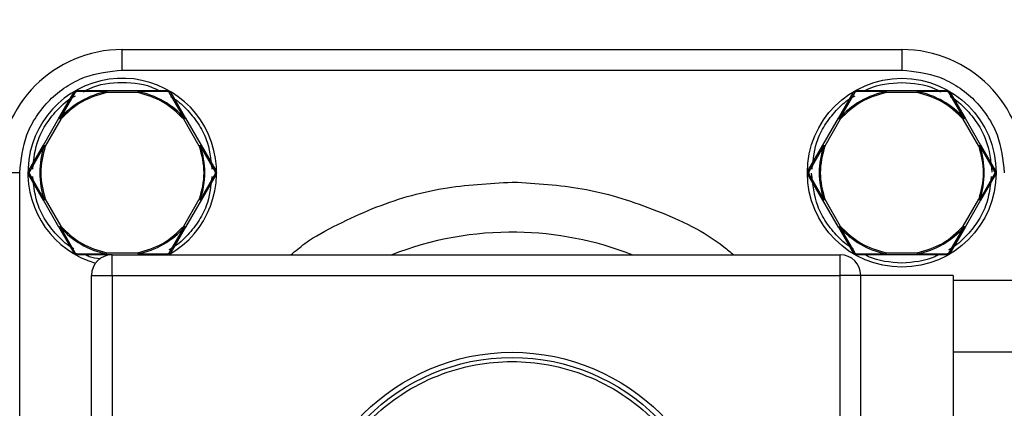
# Model space of a CAD drawing. Units: millimetres. Extents: x 15 to 415, y 5 to 293.
# Drawn here: x 143 to 153, y 115 to 119 of the extents above; entities that cross this region are included whole.
import ezdxf

# ---------------------------------------------------------------- set-up
doc = ezdxf.new("R2010")
doc.units = ezdxf.units.MM

msp = doc.modelspace()

# ---------------------------------------------------------------- linework, layer by layer
at = {"color": 7, "linetype": 'Continuous', "lineweight": 25}
for p, q in [((144.2599, 118.6173), (151.8599, 118.6173)), ((144.2599, 118.4173), (144.2599, 118.6173)), ((151.8599, 118.6173), (151.8599, 118.4173)), ((144.2599, 118.4173), (151.8599, 118.4173)), ((143.643, 117.9488), (143.7864, 118.1973)), ((143.7986, 118.1959), (143.6519, 117.9442)), ((144.1075, 118.2072), (143.8162, 118.206)), ((143.8211, 118.2173), (144.108, 118.2173)), ((144.108, 118.2173), (144.4116, 118.2173)), ((144.411, 118.1974), (144.1082, 118.1973)), ((144.4116, 118.2173), (144.6986, 118.2173)), ((144.7035, 118.206), (144.4121, 118.2072)), ((144.8677, 117.9443), (144.7211, 118.1959)), ((144.7333, 118.1973), (144.8767, 117.9489)), ((151.243, 117.9488), (151.3864, 118.1973)), ((151.3986, 118.1959), (151.2519, 117.9442)), ((151.7075, 118.2072), (151.4162, 118.206)), ((151.4211, 118.2173), (151.708, 118.2173)), ((151.708, 118.2173), (152.0116, 118.2173)), ((152.011, 118.1974), (151.7082, 118.1973)), ((152.0116, 118.2173), (152.2986, 118.2173)), ((152.3035, 118.206), (152.0121, 118.2072)), ((152.4677, 117.9443), (152.3211, 118.1959)), ((152.3333, 118.1973), (152.4767, 117.9489)), ((143.4912, 117.686), (143.643, 117.9488)), ((143.6594, 117.9378), (143.5087, 117.6765)), ((145.011, 117.6765), (144.8598, 117.9384)), ((144.8767, 117.9489), (145.0285, 117.6859)), ((151.0912, 117.686), (151.243, 117.9488)), ((151.2594, 117.9378), (151.1087, 117.6765)), ((152.611, 117.6765), (152.4598, 117.9384)), ((152.4767, 117.9489), (152.6285, 117.6859)), ((143.3476, 117.4373), (143.4912, 117.686)), ((143.4996, 117.6805), (143.355, 117.4274)), ((145.0201, 117.6805), (145.1647, 117.4274)), ((145.0285, 117.6859), (145.1721, 117.4373)), ((150.9476, 117.4373), (151.0912, 117.686)), ((151.0996, 117.6805), (150.955, 117.4274)), ((152.6201, 117.6805), (152.7647, 117.4274)), ((152.6285, 117.6859), (152.7721, 117.4373)), ((143.2599, 117.4173), (143.0599, 117.4173)), ((143.2599, 109.8173), (143.2599, 117.4173)), ((143.4912, 117.1486), (143.3476, 117.3973)), ((143.355, 117.4072), (143.4996, 117.1541)), ((145.1647, 117.4072), (145.0201, 117.1541)), ((145.1721, 117.3973), (145.0285, 117.1487)), ((148.0599, 117.3251), (148.1138, 117.3247)), ((151.0912, 117.1486), (150.9476, 117.3973)), ((150.955, 117.4072), (151.0996, 117.1541)), ((152.7647, 117.4072), (152.6201, 117.1541)), ((152.7721, 117.3973), (152.6285, 117.1487)), ((143.643, 116.8857), (143.4912, 117.1486)), ((143.5087, 117.1581), (143.6594, 116.8968)), ((144.8598, 116.8962), (145.011, 117.1581)), ((145.0285, 117.1487), (144.8767, 116.8857)), ((151.243, 116.8857), (151.0912, 117.1486)), ((151.1087, 117.1581), (151.2594, 116.8968)), ((152.4598, 116.8962), (152.611, 117.1581)), ((152.6285, 117.1487), (152.4767, 116.8857)), ((143.643, 116.8857), (143.7864, 116.6373)), ((143.653, 116.8889), (143.7986, 116.6387)), ((144.7211, 116.6387), (144.8677, 116.8903)), ((144.8767, 116.8857), (144.7333, 116.6373)), ((151.243, 116.8857), (151.3864, 116.6373)), ((151.253, 116.8889), (151.3986, 116.6387)), ((152.3211, 116.6387), (152.4677, 116.8903)), ((152.4767, 116.8857), (152.3333, 116.6373)), ((143.8162, 116.6286), (144.1061, 116.6275)), ((144.108, 116.6173), (143.8211, 116.6173)), ((144.1599, 116.6173), (144.108, 116.6173)), ((144.1082, 116.6373), (144.411, 116.6372)), ((144.1599, 116.5587), (144.1599, 116.6173)), ((144.1599, 116.6173), (151.2599, 116.6173)), ((144.1599, 116.4173), (144.1599, 116.5587)), ((144.4122, 116.6274), (144.7035, 116.6286)), ((151.2599, 116.4173), (151.2599, 116.6173)), ((151.4162, 116.6286), (151.7061, 116.6275)), ((151.708, 116.6173), (151.4211, 116.6173)), ((152.0117, 116.6173), (151.708, 116.6173)), ((151.7082, 116.6373), (152.011, 116.6372)), ((152.2986, 116.6173), (152.0117, 116.6173)), ((152.0122, 116.6274), (152.3035, 116.6286)), ((143.9599, 110.8173), (143.9599, 116.4173)), ((143.9599, 116.4173), (144.1599, 116.4173)), ((144.1599, 116.4173), (151.2599, 116.4173)), ((144.1599, 116.4173), (144.1599, 110.8173)), ((151.4013, 116.4173), (151.2599, 116.4173)), ((151.2599, 110.8173), (151.2599, 116.4173)), ((151.4599, 116.4173), (151.4013, 116.4173)), ((151.4599, 110.8173), (151.4599, 116.4173)), ((152.3599, 116.4173), (151.4599, 116.4173)), ((152.3599, 116.4173), (152.3599, 110.8173)), ((158.7999, 116.3673), (152.3599, 116.3673)), ((156.0225, 115.6673), (152.3599, 115.6673))]:
    msp.add_line(p, q, dxfattribs=at)
at = {"color": 7, "linetype": 'Continuous', "lineweight": 18}
msp.add_circle((102.7599, 72.0473), 58.0214, dxfattribs=at)
at = {"color": 7, "linetype": 'Continuous', "lineweight": 25}
for centre, radius in [((151.8599, 117.4173), 0.92), ((148.0599, 113.6173), 2.05), ((148.0599, 113.6173), 2)]:
    msp.add_circle(centre, radius, dxfattribs=at)
for centre, radius, start, end in [((144.2599, 117.4173), 1.2, 90, 180), ((151.8599, 117.4173), 1.2, 360, 90), ((144.2599, 117.4173), 0.92, 299.59185, 177.27925), ((144.2599, 117.4173), 0.8045, 100.91455, 139.08185), ((144.2599, 117.4173), 0.8045, 40.92131, 79.09048), ((151.8599, 117.4173), 0.8045, 100.91455, 139.08185), ((151.8599, 117.4173), 0.8045, 40.92131, 79.09048), ((144.2599, 117.4173), 0.8045, 160.90506, 199.09556), ((144.2599, 117.4173), 0.8045, 340.9029, 19.09698), ((151.8599, 117.4173), 0.8045, 160.90506, 199.09556), ((151.8599, 117.4173), 0.8045, 340.9029, 19.09698), ((144.2599, 117.4173), 0.92, 177.27925, 253.48559), ((144.2599, 117.4173), 0.8046, 221.04441, 258.98231), ((144.2599, 117.4173), 0.8045, 280.9142, 319.07896), ((151.8599, 117.4173), 0.8046, 221.04441, 258.98231), ((151.8599, 117.4173), 0.8045, 280.9142, 319.07896), ((144.1599, 116.4173), 0.2, 90, 180), ((151.2599, 116.4173), 0.2, 0, 90)]:
    msp.add_arc(centre, radius, start, end, dxfattribs=at)
at = {"color": 8, "linetype": 'Continuous', "lineweight": 25}
for start, end in [(89.16564, 111.32298), (68.67702, 89.16564)]:
    msp.add_arc((148.0599, 113.6173), 3.2205, start, end, dxfattribs=at)
at = {"color": 7, "linetype": 'Continuous', "lineweight": 25}
for points, knots in [([(143.2599, 117.4173), (143.2732, 117.5431), (143.2938, 117.7366), (143.4185, 117.9694), (143.5475, 118.1296), (143.7077, 118.2587), (143.9405, 118.3834), (144.1341, 118.4039), (144.2599, 118.4173)], [0, 0, 0, 0, 0.239457, 0.368361, 0.5, 0.631639, 0.760543, 1, 1, 1, 1]), ([(151.8599, 118.4173), (151.9856, 118.4039), (152.1792, 118.3834), (152.412, 118.2587), (152.5722, 118.1296), (152.7012, 117.9694), (152.8259, 117.7366), (152.8465, 117.5431), (152.8599, 117.4173)], [0, 0, 0, 0, 0.239457, 0.368361, 0.5, 0.631639, 0.760543, 1, 1, 1, 1]), ([(143.7864, 118.1973), (143.7884, 118.2002), (143.7923, 118.206), (143.8009, 118.2123), (143.8106, 118.2165), (143.8176, 118.217), (143.8211, 118.2173)], [0, 0, 0, 0, 0.2510393, 0.5005511, 0.7497862, 1, 1, 1, 1]), ([(143.7986, 118.1959), (143.7972, 118.1965), (143.7941, 118.1976), (143.7904, 118.1984), (143.7876, 118.1984), (143.7868, 118.1977), (143.7864, 118.1973)], [0, 0, 0, 0, 0.245036, 0.5, 0.754964, 1, 1, 1, 1]), ([(143.8162, 118.206), (143.8142, 118.2059), (143.8104, 118.2055), (143.8053, 118.203), (143.8013, 118.1998), (143.7995, 118.1972), (143.7986, 118.1959)], [0, 0, 0, 0, 0.279534, 0.554239, 0.774823, 1, 1, 1, 1]), ([(143.8211, 118.2173), (143.8206, 118.2172), (143.8196, 118.2169), (143.8181, 118.2144), (143.8169, 118.2108), (143.8164, 118.2076), (143.8162, 118.206)], [0, 0, 0, 0, 0.245037, 0.500001, 0.754964, 1, 1, 1, 1]), ([(144.1082, 118.1973), (144.1081, 118.1991), (144.1079, 118.2025), (144.1076, 118.2056), (144.1075, 118.2072)], [0, 0, 0, 0, 0.5, 1, 1, 1, 1]), ([(144.4121, 118.2072), (144.4119, 118.2057), (144.4115, 118.2026), (144.4112, 118.1992), (144.411, 118.1974)], [0, 0, 0, 0, 0.499964, 1, 1, 1, 1]), ([(144.7035, 118.206), (144.7033, 118.2076), (144.7028, 118.2108), (144.7016, 118.2144), (144.7002, 118.2169), (144.6991, 118.2172), (144.6986, 118.2173)], [0, 0, 0, 0, 0.245036, 0.5, 0.754964, 1, 1, 1, 1]), ([(144.6986, 118.2173), (144.7021, 118.217), (144.7091, 118.2165), (144.7189, 118.2123), (144.7274, 118.2059), (144.7313, 118.2002), (144.7333, 118.1973)], [0, 0, 0, 0, 0.2510393, 0.5005511, 0.7497862, 1, 1, 1, 1]), ([(144.7211, 118.1959), (144.7199, 118.1975), (144.7177, 118.2007), (144.713, 118.2038), (144.7082, 118.2057), (144.7051, 118.2059), (144.7035, 118.206)], [0, 0, 0, 0, 0.27953, 0.554231, 0.77482, 1, 1, 1, 1]), ([(144.7333, 118.1973), (144.7329, 118.1977), (144.7321, 118.1984), (144.7293, 118.1984), (144.7256, 118.1976), (144.7226, 118.1965), (144.7211, 118.1959)], [0, 0, 0, 0, 0.2450362, 0.5000001, 0.7549639, 1, 1, 1, 1]), ([(151.3864, 118.1973), (151.3884, 118.2002), (151.3923, 118.206), (151.4009, 118.2123), (151.4106, 118.2165), (151.4176, 118.217), (151.4211, 118.2173)], [0, 0, 0, 0, 0.251039, 0.500551, 0.749786, 1, 1, 1, 1]), ([(151.3986, 118.1959), (151.3972, 118.1965), (151.3941, 118.1976), (151.3904, 118.1984), (151.3876, 118.1984), (151.3868, 118.1977), (151.3864, 118.1973)], [0, 0, 0, 0, 0.245036, 0.5, 0.754964, 1, 1, 1, 1]), ([(151.4162, 118.206), (151.4142, 118.2059), (151.4104, 118.2055), (151.4053, 118.203), (151.4013, 118.1998), (151.3995, 118.1972), (151.3986, 118.1959)], [0, 0, 0, 0, 0.279534, 0.554239, 0.774823, 1, 1, 1, 1]), ([(151.4211, 118.2173), (151.4206, 118.2172), (151.4196, 118.2169), (151.4181, 118.2144), (151.4169, 118.2108), (151.4164, 118.2076), (151.4162, 118.206)], [0, 0, 0, 0, 0.245037, 0.500001, 0.754964, 1, 1, 1, 1]), ([(151.7082, 118.1973), (151.7081, 118.1991), (151.7079, 118.2025), (151.7076, 118.2056), (151.7075, 118.2072)], [0, 0, 0, 0, 0.5, 1, 1, 1, 1]), ([(152.0121, 118.2072), (152.0119, 118.2057), (152.0115, 118.2026), (152.0112, 118.1992), (152.011, 118.1974)], [0, 0, 0, 0, 0.4999641, 1, 1, 1, 1]), ([(152.3035, 118.206), (152.3033, 118.2076), (152.3028, 118.2108), (152.3016, 118.2144), (152.3002, 118.2169), (152.2991, 118.2172), (152.2986, 118.2173)], [0, 0, 0, 0, 0.245036, 0.5, 0.754964, 1, 1, 1, 1]), ([(152.2986, 118.2173), (152.3021, 118.217), (152.3091, 118.2165), (152.3189, 118.2123), (152.3274, 118.2059), (152.3313, 118.2002), (152.3333, 118.1973)], [0, 0, 0, 0, 0.251039, 0.500551, 0.749786, 1, 1, 1, 1]), ([(152.3211, 118.1959), (152.3199, 118.1975), (152.3177, 118.2007), (152.313, 118.2038), (152.3082, 118.2057), (152.3051, 118.2059), (152.3035, 118.206)], [0, 0, 0, 0, 0.27953, 0.554231, 0.77482, 1, 1, 1, 1]), ([(152.3333, 118.1973), (152.3329, 118.1977), (152.3321, 118.1984), (152.3293, 118.1984), (152.3256, 118.1976), (152.3226, 118.1965), (152.3211, 118.1959)], [0, 0, 0, 0, 0.245036, 0.5, 0.754964, 1, 1, 1, 1]), ([(143.652, 117.9442), (143.6532, 117.9433), (143.6556, 117.9414), (143.6581, 117.939), (143.6594, 117.9378)], [0, 0, 0, 0, 0.483947, 1, 1, 1, 1]), ([(144.8767, 117.9489), (144.8766, 117.9489), (144.8764, 117.9487), (144.8746, 117.9478), (144.8718, 117.9463), (144.8691, 117.9449), (144.8677, 117.9442)], [0, 0, 0, 0, 0.239042, 0.485348, 0.738982, 1, 1, 1, 1]), ([(151.252, 117.9442), (151.2532, 117.9433), (151.2556, 117.9414), (151.2581, 117.939), (151.2594, 117.9378)], [0, 0, 0, 0, 0.4839466, 1, 1, 1, 1]), ([(152.4767, 117.9489), (152.4766, 117.9489), (152.4764, 117.9487), (152.4746, 117.9478), (152.4718, 117.9463), (152.4691, 117.9449), (152.4677, 117.9442)], [0, 0, 0, 0, 0.239042, 0.485348, 0.738982, 1, 1, 1, 1]), ([(143.5087, 117.6765), (143.5071, 117.6772), (143.5039, 117.6786), (143.5011, 117.6798), (143.4997, 117.6805)], [0, 0, 0, 0, 0.5, 1, 1, 1, 1]), ([(151.1087, 117.6765), (151.1071, 117.6772), (151.1039, 117.6786), (151.1011, 117.6798), (151.0997, 117.6805)], [0, 0, 0, 0, 0.5, 1, 1, 1, 1]), ([(143.3476, 117.3973), (143.3461, 117.4005), (143.3431, 117.4068), (143.3419, 117.4173), (143.3431, 117.4279), (143.3461, 117.4342), (143.3476, 117.4373)], [0, 0, 0, 0, 0.2510338, 0.5005437, 0.7497807, 1, 1, 1, 1]), ([(143.3476, 117.4373), (143.3475, 117.4368), (143.3473, 117.4358), (143.3486, 117.4333), (143.3512, 117.4305), (143.3537, 117.4284), (143.355, 117.4274)], [0, 0, 0, 0, 0.245036, 0.5, 0.754964, 1, 1, 1, 1]), ([(143.355, 117.4274), (143.3541, 117.4257), (143.3525, 117.4222), (143.3521, 117.4166), (143.3529, 117.4114), (143.3543, 117.4086), (143.355, 117.4072)], [0, 0, 0, 0, 0.276233, 0.548676, 0.771436, 1, 1, 1, 1]), ([(145.1647, 117.4274), (145.166, 117.4284), (145.1685, 117.4305), (145.1711, 117.4333), (145.1724, 117.4358), (145.1722, 117.4368), (145.1721, 117.4373)], [0, 0, 0, 0, 0.245036, 0.5, 0.754964, 1, 1, 1, 1]), ([(145.1647, 117.4274), (145.1655, 117.4258), (145.167, 117.4227), (145.1676, 117.4173), (145.167, 117.4119), (145.1655, 117.4088), (145.1647, 117.4072)], [0, 0, 0, 0, 0.252281, 0.499997, 0.747605, 1, 1, 1, 1]), ([(145.1721, 117.4373), (145.1734, 117.4345), (145.1761, 117.4291), (145.1778, 117.4192), (145.1771, 117.4081), (145.1738, 117.401), (145.1721, 117.3973)], [0, 0, 0, 0, 0.22071, 0.435493, 0.710228, 1, 1, 1, 1]), ([(150.9476, 117.3973), (150.9461, 117.4005), (150.9431, 117.4068), (150.9419, 117.4173), (150.9431, 117.4279), (150.9461, 117.4342), (150.9476, 117.4373)], [0, 0, 0, 0, 0.2510338, 0.5005437, 0.7497807, 1, 1, 1, 1]), ([(150.9476, 117.4373), (150.9475, 117.4368), (150.9473, 117.4358), (150.9486, 117.4333), (150.9512, 117.4305), (150.9537, 117.4284), (150.955, 117.4274)], [0, 0, 0, 0, 0.245036, 0.5, 0.754964, 1, 1, 1, 1]), ([(150.955, 117.4274), (150.9541, 117.4257), (150.9525, 117.4222), (150.9521, 117.4166), (150.9529, 117.4114), (150.9543, 117.4086), (150.955, 117.4072)], [0, 0, 0, 0, 0.276233, 0.548676, 0.771436, 1, 1, 1, 1]), ([(152.7647, 117.4274), (152.766, 117.4284), (152.7685, 117.4305), (152.7711, 117.4333), (152.7724, 117.4358), (152.7722, 117.4368), (152.7721, 117.4373)], [0, 0, 0, 0, 0.245036, 0.5, 0.754964, 1, 1, 1, 1]), ([(152.7647, 117.4274), (152.7655, 117.4258), (152.767, 117.4227), (152.7676, 117.4173), (152.767, 117.4119), (152.7655, 117.4088), (152.7647, 117.4072)], [0, 0, 0, 0, 0.252281, 0.499997, 0.747605, 1, 1, 1, 1]), ([(152.7721, 117.4373), (152.7734, 117.4345), (152.7761, 117.4291), (152.7778, 117.4192), (152.7771, 117.4081), (152.7738, 117.401), (152.7721, 117.3973)], [0, 0, 0, 0, 0.22071, 0.435493, 0.710228, 1, 1, 1, 1]), ([(143.355, 117.4072), (143.3537, 117.4062), (143.3512, 117.4041), (143.3486, 117.4013), (143.3473, 117.3988), (143.3475, 117.3978), (143.3476, 117.3973)], [0, 0, 0, 0, 0.245036, 0.499999, 0.754963, 1, 1, 1, 1]), ([(145.1721, 117.3973), (145.1722, 117.3978), (145.1724, 117.3988), (145.1711, 117.4013), (145.1685, 117.4041), (145.166, 117.4062), (145.1647, 117.4072)], [0, 0, 0, 0, 0.2450364, 0.5000003, 0.7549641, 1, 1, 1, 1]), ([(150.955, 117.4072), (150.9537, 117.4062), (150.9512, 117.4041), (150.9486, 117.4013), (150.9473, 117.3988), (150.9475, 117.3978), (150.9476, 117.3973)], [0, 0, 0, 0, 0.245036, 0.499999, 0.754963, 1, 1, 1, 1]), ([(152.7721, 117.3973), (152.7722, 117.3978), (152.7724, 117.3988), (152.7711, 117.4013), (152.7685, 117.4041), (152.766, 117.4062), (152.7647, 117.4072)], [0, 0, 0, 0, 0.2450364, 0.5000003, 0.7549641, 1, 1, 1, 1]), ([(143.4997, 117.1541), (143.5011, 117.1547), (143.5039, 117.156), (143.5071, 117.1574), (143.5087, 117.1581)], [0, 0, 0, 0, 0.5, 1, 1, 1, 1]), ([(151.0997, 117.1541), (151.1011, 117.1547), (151.1039, 117.156), (151.1071, 117.1574), (151.1087, 117.1581)], [0, 0, 0, 0, 0.5, 1, 1, 1, 1]), ([(143.6529, 116.8889), (143.6514, 116.8884), (143.6484, 116.8875), (143.6453, 116.8865), (143.6433, 116.8859), (143.6431, 116.8858), (143.643, 116.8857)], [0, 0, 0, 0, 0.2715259, 0.5283063, 0.7709068, 1, 1, 1, 1]), ([(143.6594, 116.8968), (143.6582, 116.8956), (143.6558, 116.893), (143.6539, 116.8903), (143.6529, 116.8889)], [0, 0, 0, 0, 0.468908, 1, 1, 1, 1]), ([(144.8767, 116.8857), (144.8766, 116.8857), (144.8764, 116.8859), (144.8746, 116.8868), (144.8718, 116.8883), (144.8691, 116.8897), (144.8677, 116.8904)], [0, 0, 0, 0, 0.2389422, 0.4852166, 0.7388841, 1, 1, 1, 1]), ([(151.2529, 116.8889), (151.2514, 116.8884), (151.2484, 116.8875), (151.2453, 116.8865), (151.2433, 116.8859), (151.2431, 116.8858), (151.243, 116.8857)], [0, 0, 0, 0, 0.271526, 0.528306, 0.770907, 1, 1, 1, 1]), ([(151.2594, 116.8968), (151.2582, 116.8956), (151.2558, 116.893), (151.2539, 116.8903), (151.2529, 116.8889)], [0, 0, 0, 0, 0.468908, 1, 1, 1, 1]), ([(152.4767, 116.8857), (152.4766, 116.8857), (152.4764, 116.8859), (152.4746, 116.8868), (152.4718, 116.8883), (152.4691, 116.8897), (152.4677, 116.8904)], [0, 0, 0, 0, 0.238942, 0.485217, 0.738884, 1, 1, 1, 1]), ([(143.7864, 116.6373), (143.7868, 116.6369), (143.7876, 116.6362), (143.7904, 116.6362), (143.7941, 116.637), (143.7972, 116.6381), (143.7986, 116.6387)], [0, 0, 0, 0, 0.245036, 0.5, 0.754964, 1, 1, 1, 1]), ([(143.8211, 116.6173), (143.8176, 116.6176), (143.8106, 116.6181), (143.8008, 116.6223), (143.7923, 116.6287), (143.7884, 116.6344), (143.7864, 116.6373)], [0, 0, 0, 0, 0.251039, 0.500551, 0.749786, 1, 1, 1, 1]), ([(143.7986, 116.6387), (143.7998, 116.6371), (143.802, 116.6339), (143.8067, 116.6308), (143.8115, 116.6289), (143.8146, 116.6287), (143.8162, 116.6286)], [0, 0, 0, 0, 0.27953, 0.554231, 0.77482, 1, 1, 1, 1]), ([(143.8162, 116.6286), (143.8164, 116.627), (143.8169, 116.6238), (143.8181, 116.6201), (143.8196, 116.6177), (143.8206, 116.6174), (143.8211, 116.6173)], [0, 0, 0, 0, 0.2450362, 0.4999999, 0.7549638, 1, 1, 1, 1]), ([(144.1061, 116.6274), (144.1066, 116.629), (144.1078, 116.632), (144.108, 116.6356), (144.1082, 116.6373)], [0, 0, 0, 0, 0.516134, 1, 1, 1, 1]), ([(144.108, 116.6173), (144.108, 116.6174), (144.1079, 116.6176), (144.1075, 116.6196), (144.107, 116.6228), (144.1064, 116.6259), (144.1061, 116.6274)], [0, 0, 0, 0, 0.228548, 0.471113, 0.728141, 1, 1, 1, 1]), ([(144.7035, 116.6286), (144.7055, 116.6287), (144.7094, 116.6291), (144.7144, 116.6316), (144.7185, 116.6348), (144.7202, 116.6374), (144.7211, 116.6387)], [0, 0, 0, 0, 0.279534, 0.554239, 0.774823, 1, 1, 1, 1]), ([(144.7211, 116.6387), (144.7226, 116.6381), (144.7256, 116.637), (144.7293, 116.6362), (144.7321, 116.6362), (144.7329, 116.6369), (144.7333, 116.6373)], [0, 0, 0, 0, 0.245036, 0.5, 0.754964, 1, 1, 1, 1]), ([(151.3864, 116.6373), (151.3868, 116.6369), (151.3876, 116.6362), (151.3904, 116.6362), (151.3941, 116.637), (151.3972, 116.6381), (151.3986, 116.6387)], [0, 0, 0, 0, 0.245036, 0.5, 0.754964, 1, 1, 1, 1]), ([(151.4211, 116.6173), (151.4176, 116.6176), (151.4106, 116.6181), (151.4008, 116.6223), (151.3923, 116.6287), (151.3884, 116.6344), (151.3864, 116.6373)], [0, 0, 0, 0, 0.251039, 0.500551, 0.749786, 1, 1, 1, 1]), ([(151.3986, 116.6387), (151.3998, 116.6371), (151.402, 116.6339), (151.4067, 116.6308), (151.4115, 116.6289), (151.4146, 116.6287), (151.4162, 116.6286)], [0, 0, 0, 0, 0.27953, 0.554231, 0.77482, 1, 1, 1, 1]), ([(151.4162, 116.6286), (151.4164, 116.627), (151.4169, 116.6238), (151.4181, 116.6201), (151.4196, 116.6177), (151.4206, 116.6174), (151.4211, 116.6173)], [0, 0, 0, 0, 0.245036, 0.5, 0.754964, 1, 1, 1, 1]), ([(151.7061, 116.6274), (151.7066, 116.629), (151.7078, 116.632), (151.708, 116.6356), (151.7082, 116.6373)], [0, 0, 0, 0, 0.516134, 1, 1, 1, 1]), ([(151.708, 116.6173), (151.708, 116.6174), (151.7079, 116.6176), (151.7075, 116.6196), (151.707, 116.6228), (151.7064, 116.6259), (151.7061, 116.6274)], [0, 0, 0, 0, 0.228548, 0.471113, 0.728141, 1, 1, 1, 1]), ([(152.0117, 116.6173), (152.0117, 116.6174), (152.0118, 116.6177), (152.0119, 116.6198), (152.012, 116.623), (152.0121, 116.6259), (152.0122, 116.6274)], [0, 0, 0, 0, 0.250008, 0.500017, 0.750025, 1, 1, 1, 1]), ([(152.3333, 116.6373), (152.3313, 116.6344), (152.3274, 116.6286), (152.3188, 116.6223), (152.3091, 116.6181), (152.3021, 116.6176), (152.2986, 116.6173)], [0, 0, 0, 0, 0.2510393, 0.5005511, 0.7497862, 1, 1, 1, 1]), ([(152.2986, 116.6173), (152.2991, 116.6174), (152.3002, 116.6177), (152.3016, 116.6201), (152.3028, 116.6238), (152.3033, 116.627), (152.3035, 116.6286)], [0, 0, 0, 0, 0.245036, 0.5, 0.754964, 1, 1, 1, 1]), ([(152.3035, 116.6286), (152.3055, 116.6287), (152.3094, 116.6291), (152.3144, 116.6316), (152.3185, 116.6348), (152.3202, 116.6374), (152.3211, 116.6387)], [0, 0, 0, 0, 0.279534, 0.554239, 0.774823, 1, 1, 1, 1]), ([(152.3211, 116.6387), (152.3226, 116.6381), (152.3256, 116.637), (152.3293, 116.6362), (152.3321, 116.6362), (152.3329, 116.6369), (152.3333, 116.6373)], [0, 0, 0, 0, 0.245036, 0.5, 0.754964, 1, 1, 1, 1]), ([(146.0999, 113.6173), (146.1062, 113.7368), (146.1193, 113.9831), (146.2284, 114.3484), (146.4092, 114.6997), (146.6641, 115.0131), (146.9775, 115.2677), (147.3288, 115.4497), (147.6941, 115.5547), (148.0599, 115.5883), (148.4256, 115.5547), (148.7909, 115.4497), (149.1422, 115.2677), (149.4556, 115.0131), (149.7105, 114.6997), (149.8913, 114.3484), (150.0004, 113.9831), (150.0135, 113.7368), (150.0199, 113.6173)], [0, 0, 0, 0, 0.058258, 0.1200057, 0.1843204, 0.25, 0.3156796, 0.3799943, 0.441742, 0.5, 0.558258, 0.6200057, 0.6843204, 0.75, 0.8156796, 0.8799943, 0.941742, 1, 1, 1, 1])]:
    msp.add_open_spline(points, degree=3, knots=knots, dxfattribs=at)
at = {"color": 8, "linetype": 'Continuous', "lineweight": 25}
for points, knots in [([(143.8795, 118.2063), (143.8981, 118.2164), (144.0136, 118.2791), (144.2596, 118.3119), (144.4986, 118.2817), (144.6073, 118.2235), (144.6189, 118.2173)], [0, 0, 0, 0, 0.0833287, 0.5157061, 0.9480835, 1, 1, 1, 1]), ([(151.5008, 118.2173), (151.5124, 118.2236), (151.6211, 118.282), (151.7472, 118.2901), (151.8599, 118.2973)], [0, 0, 0, 0, 0.1072, 1, 1, 1, 1]), ([(151.8599, 118.2973), (151.9722, 118.2893), (152.1061, 118.2797), (152.2216, 118.2165), (152.2402, 118.2063)], [0, 0, 0, 0, 0.838432, 1, 1, 1, 1]), ([(143.3867, 117.4533), (143.3975, 117.5515), (143.4148, 117.7092), (143.5193, 117.9036), (143.634, 118.0422), (143.7331, 118.1316), (143.7962, 118.1633), (143.8053, 118.1678)], [0, 0, 0, 0, 0.339461, 0.545014, 0.75493, 0.964846, 1, 1, 1, 1]), ([(144.7311, 118.1592), (144.7346, 118.1574), (144.7918, 118.1282), (144.8855, 118.0418), (145.0004, 117.9037), (145.1048, 117.7092), (145.1222, 117.5515), (145.133, 117.4532)], [0, 0, 0, 0, 0.013667, 0.228252, 0.442837, 0.652962, 1, 1, 1, 1]), ([(150.9867, 117.4533), (150.9975, 117.5515), (151.0148, 117.7092), (151.1193, 117.9036), (151.234, 118.0422), (151.3331, 118.1316), (151.3962, 118.1633), (151.4053, 118.1678)], [0, 0, 0, 0, 0.339453, 0.545009, 0.754927, 0.964846, 1, 1, 1, 1]), ([(152.3311, 118.1592), (152.3346, 118.1574), (152.3918, 118.1282), (152.4855, 118.0418), (152.6006, 117.9038), (152.7092, 117.6995), (152.7272, 117.5312), (152.7389, 117.4223)], [0, 0, 0, 0, 0.0131761, 0.2200536, 0.4269312, 0.6295097, 1, 1, 1, 1]), ([(151.3886, 116.6754), (151.3851, 116.6772), (151.3279, 116.7064), (151.2342, 116.7928), (151.1191, 116.9308), (151.0105, 117.1351), (150.9925, 117.3035), (150.9808, 117.4124)], [0, 0, 0, 0, 0.013174, 0.220025, 0.426876, 0.629429, 1, 1, 1, 1]), ([(143.7886, 116.6754), (143.7851, 116.6772), (143.7279, 116.7064), (143.6342, 116.7928), (143.5193, 116.9309), (143.4149, 117.1254), (143.3975, 117.2831), (143.3867, 117.3814)], [0, 0, 0, 0, 0.013667, 0.228252, 0.442837, 0.652962, 1, 1, 1, 1]), ([(145.133, 117.3813), (145.1222, 117.2831), (145.1049, 117.1254), (145.0004, 116.931), (144.8857, 116.7924), (144.7866, 116.703), (144.7235, 116.6713), (144.7144, 116.6668)], [0, 0, 0, 0, 0.339461, 0.545014, 0.75493, 0.964846, 1, 1, 1, 1]), ([(145.9043, 116.6173), (145.9484, 116.6546), (146.0875, 116.7722), (146.3602, 116.9163), (146.8012, 117.1205), (147.3711, 117.2884), (147.8347, 117.3131), (148.0599, 117.3251)], [0, 0, 0, 0, 0.074954, 0.236383, 0.397858, 0.707602, 1, 1, 1, 1]), ([(148.1138, 117.3247), (148.3393, 117.31), (148.8036, 117.2797), (149.4822, 117.0569), (149.9692, 116.832), (150.1894, 116.644), (150.2207, 116.6173)], [0, 0, 0, 0, 0.298944, 0.615623, 0.945336, 1, 1, 1, 1]), ([(152.733, 117.3813), (152.7222, 117.2831), (152.7049, 117.1254), (152.6004, 116.931), (152.4857, 116.7924), (152.3866, 116.703), (152.3235, 116.6713), (152.3144, 116.6668)], [0, 0, 0, 0, 0.3394529, 0.545009, 0.7549273, 0.9648456, 1, 1, 1, 1]), ([(144.0471, 116.5779), (144.0088, 116.5811), (143.9569, 116.5855), (143.9123, 116.6108), (143.9008, 116.6173)], [0, 0, 0, 0, 0.740894, 1, 1, 1, 1]), ([(151.8599, 116.5373), (151.7472, 116.5445), (151.6211, 116.5526), (151.5124, 116.611), (151.5008, 116.6173)], [0, 0, 0, 0, 0.8928, 1, 1, 1, 1]), ([(152.2189, 116.6173), (152.2073, 116.611), (152.0986, 116.5526), (151.9725, 116.5445), (151.8599, 116.5373)], [0, 0, 0, 0, 0.1072, 1, 1, 1, 1])]:
    msp.add_open_spline(points, degree=3, knots=knots, dxfattribs=at)
at = {"color": 7, "linetype": 'Continuous', "lineweight": 25}
for points in [[(144.1082, 118.1973), (144.0225, 118.1729), (143.8511, 118.124), (143.7233, 117.9999), (143.6594, 117.9378)], [(144.108, 118.2173), (144.108, 118.2172), (144.1079, 118.2169), (144.1078, 118.2148), (144.1076, 118.2116), (144.1076, 118.2087), (144.1075, 118.2072)], [(144.8598, 117.9384), (144.7958, 118.0004), (144.6679, 118.1243), (144.4966, 118.1731), (144.411, 118.1974)], [(144.4116, 118.2173), (144.4116, 118.2172), (144.4117, 118.2169), (144.4119, 118.2148), (144.412, 118.2116), (144.4121, 118.2087), (144.4121, 118.2072)], [(151.7082, 118.1973), (151.6225, 118.1729), (151.4511, 118.124), (151.3233, 117.9999), (151.2594, 117.9378)], [(151.708, 118.2173), (151.708, 118.2172), (151.7079, 118.2169), (151.7078, 118.2148), (151.7076, 118.2116), (151.7076, 118.2087), (151.7075, 118.2072)], [(152.4598, 117.9384), (152.3958, 118.0004), (152.2679, 118.1243), (152.0966, 118.1731), (152.011, 118.1974)], [(152.0116, 118.2173), (152.0116, 118.2172), (152.0117, 118.2169), (152.0119, 118.2148), (152.012, 118.2116), (152.0121, 118.2087), (152.0121, 118.2072)], [(143.643, 117.9488), (143.6431, 117.9488), (143.6434, 117.9487), (143.6453, 117.9478), (143.6481, 117.9463), (143.6507, 117.9449), (143.652, 117.9442)], [(144.8598, 117.9384), (144.8612, 117.9394), (144.864, 117.9415), (144.8665, 117.9433), (144.8677, 117.9442)], [(151.243, 117.9488), (151.2431, 117.9488), (151.2434, 117.9487), (151.2453, 117.9478), (151.2481, 117.9463), (151.2507, 117.9449), (151.252, 117.9442)], [(152.4598, 117.9384), (152.4612, 117.9394), (152.464, 117.9415), (152.4665, 117.9433), (152.4677, 117.9442)], [(143.5087, 117.6765), (143.4869, 117.5901), (143.4435, 117.4173), (143.4869, 117.2445), (143.5087, 117.1581)], [(143.4912, 117.686), (143.4913, 117.6858), (143.4915, 117.6856), (143.4933, 117.6845), (143.4959, 117.6828), (143.4984, 117.6812), (143.4997, 117.6805)], [(145.02, 117.6805), (145.0186, 117.6799), (145.0158, 117.6786), (145.0126, 117.6772), (145.011, 117.6765)], [(145.011, 117.6765), (145.0328, 117.5901), (145.0762, 117.4173), (145.0328, 117.2445), (145.011, 117.1581)], [(145.0285, 117.6859), (145.0284, 117.6858), (145.0282, 117.6856), (145.0264, 117.6845), (145.0238, 117.6828), (145.0213, 117.6813), (145.02, 117.6805)], [(151.1087, 117.6765), (151.0869, 117.5901), (151.0435, 117.4173), (151.0869, 117.2445), (151.1087, 117.1581)], [(151.0912, 117.686), (151.0913, 117.6858), (151.0915, 117.6856), (151.0933, 117.6845), (151.0959, 117.6828), (151.0984, 117.6812), (151.0997, 117.6805)], [(152.62, 117.6805), (152.6186, 117.6799), (152.6158, 117.6786), (152.6126, 117.6772), (152.611, 117.6765)], [(152.611, 117.6765), (152.6328, 117.5901), (152.6762, 117.4173), (152.6328, 117.2445), (152.611, 117.1581)], [(152.6285, 117.6859), (152.6284, 117.6858), (152.6282, 117.6856), (152.6264, 117.6845), (152.6238, 117.6828), (152.6213, 117.6813), (152.62, 117.6805)], [(143.4912, 117.1486), (143.4913, 117.1487), (143.4915, 117.149), (143.4933, 117.1501), (143.4959, 117.1518), (143.4984, 117.1534), (143.4997, 117.1541)], [(145.011, 117.1581), (145.0126, 117.1574), (145.0158, 117.156), (145.0186, 117.1547), (145.02, 117.1541)], [(145.0285, 117.1487), (145.0284, 117.1488), (145.0282, 117.149), (145.0264, 117.1501), (145.0238, 117.1518), (145.0213, 117.1533), (145.02, 117.1541)], [(151.0912, 117.1486), (151.0913, 117.1487), (151.0915, 117.149), (151.0933, 117.1501), (151.0959, 117.1518), (151.0984, 117.1534), (151.0997, 117.1541)], [(152.611, 117.1581), (152.6126, 117.1574), (152.6158, 117.156), (152.6186, 117.1547), (152.62, 117.1541)], [(152.6285, 117.1487), (152.6284, 117.1488), (152.6282, 117.149), (152.6264, 117.1501), (152.6238, 117.1518), (152.6213, 117.1533), (152.62, 117.1541)], [(143.6594, 116.8968), (143.7233, 116.8347), (143.8511, 116.7106), (144.0225, 116.6617), (144.1082, 116.6373)], [(144.411, 116.6372), (144.4966, 116.6615), (144.6679, 116.7103), (144.7958, 116.8342), (144.8598, 116.8962)], [(144.8677, 116.8904), (144.8665, 116.8913), (144.864, 116.8931), (144.8612, 116.8952), (144.8598, 116.8962)], [(151.2594, 116.8968), (151.3233, 116.8347), (151.4511, 116.7106), (151.6225, 116.6617), (151.7082, 116.6373)], [(152.011, 116.6372), (152.0966, 116.6615), (152.2679, 116.7103), (152.3958, 116.8342), (152.4598, 116.8962)], [(152.4677, 116.8904), (152.4665, 116.8913), (152.464, 116.8931), (152.4612, 116.8952), (152.4598, 116.8962)], [(144.411, 116.6372), (144.4112, 116.6354), (144.4116, 116.632), (144.412, 116.6289), (144.4122, 116.6274)], [(152.011, 116.6372), (152.0112, 116.6354), (152.0116, 116.632), (152.012, 116.6289), (152.0122, 116.6274)]]:
    msp.add_open_spline(points, degree=3, dxfattribs=at)

doc.saveas('drawing.dxf')
